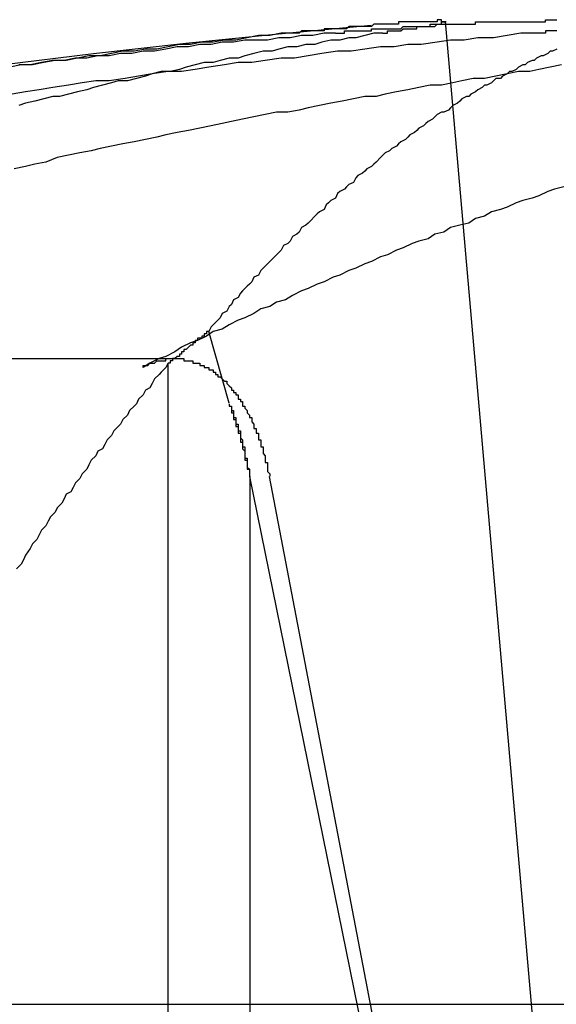
# Model space of a CAD drawing. Extents: x 2.1 to 49.9, y 1.9 to 31.7.
# Drawn here: x 13.3 to 13.3, y 10.2 to 10.3 of the extents above; entities that cross this region are included whole.
import ezdxf

# ---------------------------------------------------------------- set-up
doc = ezdxf.new("R2010")
doc.units = 0
doc.header["$LTSCALE"] = 3
doc.linetypes.add('DASHED', pattern=[0.2067, 0.1654, -0.0413])
doc.layers.add('HIDDEN__ANSI_', color=7, linetype='DASHED')
doc.layers.add('VISIBLE__ANSI_', color=7, linetype='CONTINUOUS')

msp = doc.modelspace()

# ---------------------------------------------------------------- linework, layer by layer
at = {"layer": 'HIDDEN__ANSI_'}
for p, q in [((13.32425828262917, 10.25672238419036), (13.33403788580042, 10.1449410084427)), ((13.31230480661084, 10.24178715904226), (13.27599533723012, 10.24178715904225)), ((13.32899216433061, 10.17118750617771), (13.31648253899997, 10.23658141848549)), ((13.29459336258942, 10.21322080351498), (13.34225989038852, 10.21322080351498))]:
    msp.add_line(p, q, dxfattribs=at)
for points in [[(13.3215, 10.2562, 0), (13.3215, 10.2562, 0), (13.3215, 10.2562, 0), (13.3216, 10.2562, 0), (13.3216, 10.2562, 0), (13.3216, 10.2562, 0), (13.3217, 10.2562, 0), (13.3217, 10.2562, 0), (13.3217, 10.2563, 0), (13.3218, 10.2563, 0), (13.3218, 10.2563, 0), (13.3218, 10.2563, 0), (13.3219, 10.2563, 0), (13.3219, 10.2563, 0), (13.3219, 10.2563, 0), (13.322, 10.2563, 0), (13.322, 10.2563, 0), (13.322, 10.2563, 0), (13.3221, 10.2563, 0), (13.3221, 10.2563, 0), (13.3221, 10.2563, 0), (13.3222, 10.2563, 0), (13.3222, 10.2563, 0), (13.3222, 10.2563, 0), (13.3223, 10.2563, 0), (13.3223, 10.2563, 0), (13.3223, 10.2563, 0), (13.3223, 10.2563, 0), (13.3224, 10.2564, 0), (13.3224, 10.2564, 0), (13.3224, 10.2564, 0), (13.3225, 10.2564, 0), (13.3225, 10.2564, 0), (13.3225, 10.2564, 0), (13.3226, 10.2564, 0), (13.3226, 10.2564, 0), (13.3226, 10.2564, 0), (13.3226, 10.2564, 0), (13.3227, 10.2564, 0), (13.3227, 10.2564, 0), (13.3227, 10.2564, 0), (13.3228, 10.2564, 0), (13.3228, 10.2564, 0), (13.3228, 10.2564, 0), (13.3228, 10.2564, 0), (13.3229, 10.2564, 0), (13.3229, 10.2564, 0), (13.3229, 10.2564, 0), (13.3229, 10.2564, 0), (13.323, 10.2564, 0), (13.323, 10.2564, 0), (13.323, 10.2565, 0), (13.323, 10.2565, 0), (13.3231, 10.2565, 0), (13.3231, 10.2565, 0), (13.3231, 10.2565, 0), (13.3231, 10.2565, 0), (13.3232, 10.2565, 0), (13.3232, 10.2565, 0), (13.3232, 10.2565, 0), (13.3232, 10.2565, 0), (13.3233, 10.2565, 0), (13.3233, 10.2565, 0), (13.3233, 10.2565, 0), (13.3233, 10.2565, 0), (13.3234, 10.2565, 0), (13.3234, 10.2565, 0), (13.3234, 10.2565, 0), (13.3234, 10.2565, 0), (13.3234, 10.2565, 0), (13.3235, 10.2565, 0), (13.3235, 10.2565, 0), (13.3235, 10.2565, 0), (13.3235, 10.2565, 0), (13.3235, 10.2565, 0), (13.3236, 10.2565, 0), (13.3236, 10.2565, 0), (13.3236, 10.2566, 0), (13.3236, 10.2566, 0), (13.3236, 10.2566, 0), (13.3237, 10.2566, 0), (13.3237, 10.2566, 0), (13.3237, 10.2566, 0), (13.3237, 10.2566, 0), (13.3237, 10.2566, 0), (13.3237, 10.2566, 0), (13.3238, 10.2566, 0), (13.3238, 10.2566, 0), (13.3238, 10.2566, 0), (13.3238, 10.2566, 0), (13.3238, 10.2566, 0), (13.3238, 10.2566, 0), (13.3239, 10.2566, 0), (13.3239, 10.2566, 0), (13.3239, 10.2566, 0), (13.3239, 10.2566, 0), (13.3239, 10.2566, 0), (13.3239, 10.2566, 0), (13.3239, 10.2566, 0), (13.3239, 10.2566, 0), (13.324, 10.2566, 0), (13.324, 10.2566, 0), (13.324, 10.2566, 0), (13.324, 10.2566, 0), (13.324, 10.2566, 0), (13.324, 10.2566, 0), (13.324, 10.2566, 0), (13.324, 10.2566, 0), (13.3241, 10.2566, 0), (13.3241, 10.2566, 0), (13.3241, 10.2567, 0), (13.3241, 10.2567, 0), (13.3241, 10.2567, 0), (13.3241, 10.2567, 0), (13.3241, 10.2567, 0), (13.3241, 10.2567, 0), (13.3241, 10.2567, 0), (13.3241, 10.2567, 0), (13.3241, 10.2567, 0), (13.3242, 10.2567, 0), (13.3242, 10.2567, 0), (13.3242, 10.2567, 0), (13.3242, 10.2567, 0), (13.3242, 10.2567, 0), (13.3242, 10.2567, 0), (13.3242, 10.2567, 0), (13.3242, 10.2567, 0), (13.3242, 10.2567, 0), (13.3242, 10.2567, 0), (13.3242, 10.2567, 0), (13.3242, 10.2567, 0), (13.3242, 10.2567, 0), (13.3242, 10.2567, 0), (13.3242, 10.2567, 0), (13.3242, 10.2567, 0), (13.3242, 10.2567, 0), (13.3242, 10.2567, 0), (13.3242, 10.2567, 0), (13.3242, 10.2567, 0), (13.3242, 10.2567, 0), (13.3242, 10.2567, 0), (13.3242, 10.2567, 0), (13.3243, 10.2567, 0), (13.3243, 10.2567, 0), (13.3243, 10.2567, 0), (13.3243, 10.2567, 0), (13.3243, 10.2567, 0), (13.3243, 10.2567, 0), (13.3243, 10.2567, 0), (13.3243, 10.2567, 0), (13.3243, 10.2567, 0), (13.3243, 10.2567, 0), (13.3243, 10.2567, 0), (13.3242, 10.2567, 0), (13.3242, 10.2567, 0), (13.3242, 10.2567, 0), (13.3242, 10.2567, 0), (13.3242, 10.2567, 0), (13.3242, 10.2567, 0), (13.3242, 10.2567, 0), (13.3242, 10.2567, 0), (13.3242, 10.2567, 0), (13.3242, 10.2567, 0), (13.3242, 10.2567, 0), (13.3242, 10.2567, 0), (13.3242, 10.2567, 0), (13.3242, 10.2567, 0), (13.3242, 10.2567, 0), (13.3242, 10.2567, 0), (13.3242, 10.2567, 0), (13.3242, 10.2567, 0), (13.3242, 10.2567, 0), (13.3242, 10.2567, 0), (13.3242, 10.2567, 0), (13.3242, 10.2567, 0), (13.3242, 10.2567, 0), (13.3241, 10.2567, 0), (13.3241, 10.2567, 0), (13.3241, 10.2567, 0), (13.3241, 10.2567, 0), (13.3241, 10.2567, 0), (13.3241, 10.2567, 0), (13.3241, 10.2568, 0), (13.3241, 10.2568, 0), (13.3241, 10.2568, 0), (13.3241, 10.2568, 0), (13.3241, 10.2568, 0), (13.3241, 10.2568, 0), (13.324, 10.2568, 0), (13.324, 10.2568, 0), (13.324, 10.2568, 0), (13.324, 10.2568, 0), (13.324, 10.2568, 0), (13.324, 10.2568, 0), (13.324, 10.2568, 0), (13.324, 10.2568, 0), (13.3239, 10.2568, 0), (13.3239, 10.2568, 0), (13.3239, 10.2568, 0), (13.3239, 10.2568, 0), (13.3239, 10.2568, 0), (13.3239, 10.2568, 0), (13.3239, 10.2567, 0), (13.3239, 10.2567, 0), (13.3238, 10.2567, 0), (13.3238, 10.2567, 0), (13.3238, 10.2567, 0), (13.3238, 10.2567, 0), (13.3238, 10.2567, 0), (13.3238, 10.2567, 0), (13.3237, 10.2567, 0), (13.3237, 10.2567, 0), (13.3237, 10.2567, 0), (13.3237, 10.2567, 0), (13.3237, 10.2567, 0), (13.3237, 10.2567, 0), (13.3236, 10.2567, 0), (13.3236, 10.2567, 0), (13.3236, 10.2567, 0), (13.3236, 10.2567, 0), (13.3236, 10.2567, 0), (13.3236, 10.2567, 0), (13.3235, 10.2567, 0), (13.3235, 10.2567, 0), (13.3235, 10.2567, 0), (13.3235, 10.2567, 0), (13.3235, 10.2567, 0), (13.3234, 10.2567, 0), (13.3234, 10.2567, 0), (13.3234, 10.2567, 0), (13.3234, 10.2567, 0), (13.3233, 10.2567, 0), (13.3233, 10.2567, 0), (13.3233, 10.2567, 0), (13.3233, 10.2567, 0), (13.3233, 10.2567, 0), (13.3232, 10.2567, 0), (13.3232, 10.2567, 0), (13.3232, 10.2567, 0), (13.3232, 10.2567, 0), (13.3231, 10.2567, 0), (13.3231, 10.2567, 0), (13.3231, 10.2567, 0), (13.3231, 10.2567, 0), (13.323, 10.2567, 0), (13.323, 10.2567, 0), (13.323, 10.2567, 0), (13.323, 10.2567, 0), (13.3229, 10.2567, 0), (13.3229, 10.2567, 0), (13.3229, 10.2567, 0), (13.3229, 10.2567, 0), (13.3228, 10.2567, 0), (13.3228, 10.2567, 0), (13.3228, 10.2567, 0), (13.3228, 10.2567, 0), (13.3227, 10.2567, 0), (13.3227, 10.2567, 0), (13.3227, 10.2567, 0), (13.3226, 10.2567, 0), (13.3226, 10.2567, 0), (13.3226, 10.2567, 0), (13.3226, 10.2567, 0), (13.3225, 10.2567, 0), (13.3225, 10.2567, 0), (13.3225, 10.2567, 0), (13.3224, 10.2567, 0), (13.3224, 10.2567, 0), (13.3224, 10.2567, 0), (13.3223, 10.2567, 0), (13.3223, 10.2567, 0), (13.3223, 10.2567, 0), (13.3222, 10.2567, 0), (13.3222, 10.2566, 0), (13.3222, 10.2566, 0), (13.3221, 10.2566, 0), (13.3221, 10.2566, 0), (13.3221, 10.2566, 0), (13.322, 10.2566, 0), (13.322, 10.2566, 0), (13.322, 10.2566, 0), (13.3219, 10.2566, 0), (13.3219, 10.2566, 0), (13.3219, 10.2566, 0), (13.3218, 10.2566, 0), (13.3218, 10.2566, 0), (13.3218, 10.2566, 0), (13.3217, 10.2566, 0), (13.3217, 10.2566, 0), (13.3217, 10.2566, 0), (13.3216, 10.2566, 0), (13.3216, 10.2566, 0), (13.3215, 10.2566, 0), (13.3215, 10.2566, 0), (13.3215, 10.2566, 0), (13.3214, 10.2566, 0), (13.3214, 10.2566, 0), (13.3214, 10.2566, 0), (13.3213, 10.2566, 0), (13.3213, 10.2566, 0), (13.3212, 10.2566, 0), (13.3212, 10.2566, 0), (13.3212, 10.2566, 0), (13.3211, 10.2566, 0), (13.3211, 10.2566, 0), (13.3211, 10.2566, 0), (13.321, 10.2565, 0), (13.321, 10.2565, 0), (13.3209, 10.2565, 0), (13.3209, 10.2565, 0), (13.3209, 10.2565, 0), (13.3208, 10.2565, 0), (13.3208, 10.2565, 0), (13.3207, 10.2565, 0), (13.3207, 10.2565, 0), (13.3206, 10.2565, 0), (13.3206, 10.2565, 0), (13.3206, 10.2565, 0), (13.3205, 10.2565, 0), (13.3205, 10.2565, 0), (13.3204, 10.2565, 0), (13.3204, 10.2565, 0), (13.3204, 10.2565, 0), (13.3203, 10.2565, 0), (13.3203, 10.2565, 0), (13.3202, 10.2565, 0), (13.3202, 10.2565, 0), (13.3201, 10.2565, 0), (13.3201, 10.2565, 0), (13.32, 10.2565, 0), (13.32, 10.2565, 0), (13.32, 10.2565, 0), (13.3199, 10.2564, 0), (13.3199, 10.2564, 0), (13.3198, 10.2564, 0), (13.3198, 10.2564, 0), (13.3197, 10.2564, 0), (13.3197, 10.2564, 0), (13.3196, 10.2564, 0), (13.3196, 10.2564, 0), (13.3196, 10.2564, 0), (13.3195, 10.2564, 0), (13.3195, 10.2564, 0), (13.3194, 10.2564, 0), (13.3194, 10.2564, 0), (13.3193, 10.2564, 0), (13.3193, 10.2564, 0), (13.3192, 10.2564, 0), (13.3192, 10.2564, 0), (13.3191, 10.2564, 0), (13.3191, 10.2564, 0), (13.319, 10.2564, 0), (13.319, 10.2564, 0), (13.319, 10.2564, 0), (13.3189, 10.2564, 0), (13.3189, 10.2563, 0), (13.3188, 10.2563, 0), (13.3188, 10.2563, 0), (13.3187, 10.2563, 0), (13.3187, 10.2563, 0), (13.3186, 10.2563, 0), (13.3186, 10.2563, 0), (13.3185, 10.2563, 0), (13.3185, 10.2563, 0), (13.3184, 10.2563, 0), (13.3184, 10.2563, 0), (13.3183, 10.2563, 0), (13.3183, 10.2563, 0), (13.3182, 10.2563, 0), (13.3182, 10.2563, 0), (13.3181, 10.2563, 0), (13.3181, 10.2563, 0), (13.318, 10.2563, 0), (13.318, 10.2563, 0), (13.3179, 10.2563, 0), (13.3179, 10.2563, 0), (13.3178, 10.2562, 0), (13.3178, 10.2562, 0), (13.3177, 10.2562, 0), (13.3177, 10.2562, 0), (13.3176, 10.2562, 0), (13.3176, 10.2562, 0), (13.3175, 10.2562, 0), (13.3175, 10.2562, 0)], [(13.3175, 10.2562, 0), (13.317, 10.2562, 0), (13.3165, 10.2561, 0), (13.316, 10.2561, 0), (13.3155, 10.256, 0), (13.315, 10.2559, 0), (13.3145, 10.2559, 0), (13.314, 10.2558, 0), (13.3135, 10.2558, 0), (13.313, 10.2557, 0), (13.3125, 10.2557, 0), (13.312, 10.2556, 0), (13.3115, 10.2555, 0), (13.311, 10.2555, 0), (13.3105, 10.2554, 0), (13.31, 10.2554, 0), (13.3095, 10.2553, 0), (13.309, 10.2552, 0), (13.3085, 10.2552, 0), (13.308, 10.2551, 0), (13.3075, 10.255, 0), (13.307, 10.255, 0), (13.3065, 10.2549, 0), (13.306, 10.2548, 0), (13.3055, 10.2548, 0), (13.305, 10.2547, 0)], [(13.3283, 10.2562, 0), (13.3276, 10.2562, 0), (13.327, 10.2561, 0), (13.3264, 10.256, 0), (13.3257, 10.256, 0), (13.3251, 10.2559, 0), (13.3245, 10.2559, 0), (13.3239, 10.2558, 0), (13.3232, 10.2557, 0), (13.3226, 10.2557, 0), (13.322, 10.2556, 0), (13.3214, 10.2556, 0), (13.3207, 10.2555, 0), (13.3201, 10.2554, 0), (13.3195, 10.2554, 0), (13.3188, 10.2553, 0), (13.3182, 10.2552, 0), (13.3176, 10.2551, 0), (13.317, 10.2551, 0), (13.3163, 10.255, 0), (13.3157, 10.2549, 0), (13.3151, 10.2549, 0), (13.3145, 10.2548, 0), (13.3138, 10.2547, 0), (13.3132, 10.2546, 0), (13.3126, 10.2545, 0), (13.312, 10.2545, 0), (13.3113, 10.2544, 0), (13.3107, 10.2543, 0), (13.3101, 10.2542, 0), (13.3094, 10.2541, 0), (13.3088, 10.2541, 0), (13.3082, 10.254, 0), (13.3076, 10.2539, 0), (13.3069, 10.2538, 0), (13.3063, 10.2537, 0), (13.3057, 10.2536, 0), (13.3051, 10.2535, 0)], [(13.3215, 10.2562, 0), (13.3211, 10.2562, 0), (13.3207, 10.2561, 0), (13.3203, 10.256, 0), (13.32, 10.256, 0), (13.3196, 10.2559, 0), (13.3192, 10.2559, 0), (13.3188, 10.2558, 0), (13.3185, 10.2557, 0), (13.3181, 10.2557, 0), (13.3177, 10.2556, 0), (13.3173, 10.2556, 0), (13.3169, 10.2555, 0), (13.3166, 10.2554, 0), (13.3162, 10.2554, 0), (13.3158, 10.2553, 0), (13.3154, 10.2552, 0), (13.3151, 10.2551, 0), (13.3147, 10.2551, 0), (13.3143, 10.255, 0), (13.314, 10.2549, 0), (13.3136, 10.2549, 0), (13.3132, 10.2548, 0), (13.3128, 10.2547, 0), (13.3125, 10.2546, 0), (13.3121, 10.2545, 0), (13.3117, 10.2545, 0), (13.3113, 10.2544, 0), (13.311, 10.2543, 0), (13.3106, 10.2542, 0), (13.3102, 10.2541, 0), (13.3098, 10.2541, 0), (13.3095, 10.254, 0), (13.3091, 10.2539, 0), (13.3087, 10.2538, 0), (13.3084, 10.2537, 0), (13.308, 10.2536, 0), (13.3076, 10.2535, 0), (13.3072, 10.2534, 0), (13.3069, 10.2534, 0), (13.3065, 10.2533, 0), (13.3061, 10.2532, 0), (13.3057, 10.2531, 0), (13.3054, 10.253, 0)], [(13.3292, 10.2563, 0), (13.3291, 10.2563, 0), (13.3291, 10.2563, 0), (13.3291, 10.2563, 0), (13.3291, 10.2563, 0), (13.3291, 10.2563, 0), (13.3291, 10.2563, 0), (13.3291, 10.2563, 0), (13.329, 10.2563, 0), (13.329, 10.2563, 0), (13.329, 10.2563, 0), (13.329, 10.2563, 0), (13.329, 10.2563, 0), (13.329, 10.2563, 0), (13.3289, 10.2563, 0), (13.3289, 10.2563, 0), (13.3289, 10.2563, 0), (13.3289, 10.2563, 0), (13.3289, 10.2563, 0), (13.3289, 10.2563, 0), (13.3288, 10.2563, 0), (13.3288, 10.2563, 0), (13.3288, 10.2563, 0), (13.3288, 10.2563, 0), (13.3288, 10.2563, 0), (13.3288, 10.2563, 0), (13.3287, 10.2563, 0), (13.3287, 10.2563, 0), (13.3287, 10.2563, 0), (13.3287, 10.2563, 0), (13.3287, 10.2562, 0), (13.3287, 10.2562, 0), (13.3286, 10.2562, 0), (13.3286, 10.2562, 0), (13.3286, 10.2562, 0), (13.3286, 10.2562, 0), (13.3286, 10.2562, 0), (13.3286, 10.2562, 0), (13.3285, 10.2562, 0), (13.3285, 10.2562, 0), (13.3285, 10.2562, 0), (13.3285, 10.2562, 0), (13.3285, 10.2562, 0), (13.3285, 10.2562, 0), (13.3285, 10.2562, 0), (13.3284, 10.2562, 0), (13.3284, 10.2562, 0), (13.3284, 10.2562, 0), (13.3284, 10.2562, 0), (13.3284, 10.2562, 0), (13.3284, 10.2562, 0), (13.3283, 10.2562, 0), (13.3283, 10.2562, 0), (13.3283, 10.2562, 0), (13.3283, 10.2562, 0), (13.3283, 10.2562, 0), (13.3283, 10.2562, 0)], [(13.3294, 10.2548, 0), (13.3289, 10.2547, 0), (13.3284, 10.2546, 0), (13.328, 10.2545, 0), (13.3275, 10.2545, 0), (13.327, 10.2544, 0), (13.3265, 10.2543, 0), (13.326, 10.2542, 0), (13.3255, 10.2542, 0), (13.325, 10.2541, 0), (13.3246, 10.254, 0), (13.3241, 10.2539, 0), (13.3236, 10.2539, 0), (13.3231, 10.2538, 0), (13.3226, 10.2537, 0), (13.3221, 10.2536, 0), (13.3216, 10.2535, 0), (13.3212, 10.2534, 0), (13.3207, 10.2534, 0), (13.3202, 10.2533, 0), (13.3197, 10.2532, 0), (13.3192, 10.2531, 0), (13.3187, 10.253, 0), (13.3182, 10.2529, 0), (13.3178, 10.2528, 0), (13.3173, 10.2527, 0), (13.3168, 10.2527, 0), (13.3163, 10.2526, 0), (13.3158, 10.2525, 0), (13.3153, 10.2524, 0), (13.3148, 10.2523, 0), (13.3144, 10.2522, 0), (13.3139, 10.2521, 0), (13.3134, 10.252, 0), (13.3129, 10.2519, 0), (13.3124, 10.2518, 0), (13.3119, 10.2517, 0), (13.3115, 10.2516, 0), (13.311, 10.2515, 0), (13.3105, 10.2514, 0), (13.31, 10.2513, 0), (13.3095, 10.2512, 0), (13.309, 10.2511, 0), (13.3086, 10.251, 0), (13.3081, 10.2509, 0), (13.3076, 10.2508, 0), (13.3071, 10.2507, 0), (13.3066, 10.2505, 0), (13.3061, 10.2504, 0), (13.3057, 10.2503, 0), (13.3052, 10.2502, 0)], [(13.3295, 10.2494, 0), (13.3291, 10.2493, 0), (13.3288, 10.2492, 0), (13.3284, 10.249, 0), (13.3281, 10.2489, 0), (13.3277, 10.2488, 0), (13.3274, 10.2487, 0), (13.327, 10.2485, 0), (13.3267, 10.2484, 0), (13.3263, 10.2483, 0), (13.326, 10.2481, 0), (13.3256, 10.248, 0), (13.3253, 10.2478, 0), (13.3249, 10.2477, 0), (13.3245, 10.2476, 0), (13.3242, 10.2474, 0), (13.3238, 10.2473, 0), (13.3235, 10.2471, 0), (13.3231, 10.247, 0), (13.3228, 10.2469, 0), (13.3224, 10.2467, 0), (13.3221, 10.2466, 0), (13.3217, 10.2464, 0), (13.3214, 10.2463, 0), (13.321, 10.2461, 0), (13.3207, 10.246, 0), (13.3203, 10.2458, 0), (13.32, 10.2457, 0), (13.3196, 10.2455, 0), (13.3193, 10.2454, 0), (13.3189, 10.2452, 0), (13.3186, 10.2451, 0), (13.3182, 10.2449, 0), (13.3179, 10.2448, 0), (13.3175, 10.2446, 0), (13.3172, 10.2444, 0), (13.3168, 10.2443, 0), (13.3165, 10.2441, 0), (13.3161, 10.244, 0), (13.3158, 10.2438, 0), (13.3154, 10.2436, 0), (13.3151, 10.2435, 0), (13.3147, 10.2433, 0), (13.3144, 10.2431, 0), (13.314, 10.243, 0), (13.3137, 10.2428, 0), (13.3133, 10.2426, 0), (13.313, 10.2425, 0), (13.3126, 10.2423, 0), (13.3123, 10.2421, 0), (13.3119, 10.2419, 0), (13.3116, 10.2418, 0), (13.3112, 10.2416, 0), (13.3109, 10.2414, 0)], [(13.3109, 10.2414, 0), (13.3109, 10.2414, 0), (13.3109, 10.2414, 0), (13.3109, 10.2415, 0), (13.311, 10.2415, 0), (13.311, 10.2415, 0), (13.311, 10.2415, 0), (13.311, 10.2415, 0), (13.311, 10.2415, 0), (13.3111, 10.2415, 0), (13.3111, 10.2415, 0), (13.3111, 10.2415, 0), (13.3111, 10.2415, 0), (13.3112, 10.2416, 0), (13.3112, 10.2416, 0), (13.3112, 10.2416, 0), (13.3112, 10.2416, 0), (13.3112, 10.2416, 0), (13.3113, 10.2416, 0), (13.3113, 10.2416, 0), (13.3113, 10.2416, 0), (13.3113, 10.2416, 0), (13.3114, 10.2416, 0), (13.3114, 10.2416, 0), (13.3114, 10.2416, 0), (13.3114, 10.2416, 0), (13.3115, 10.2417, 0), (13.3115, 10.2417, 0), (13.3115, 10.2417, 0), (13.3115, 10.2417, 0), (13.3115, 10.2417, 0), (13.3116, 10.2417, 0), (13.3116, 10.2417, 0), (13.3116, 10.2417, 0), (13.3116, 10.2417, 0), (13.3117, 10.2417, 0), (13.3117, 10.2417, 0), (13.3117, 10.2417, 0), (13.3117, 10.2417, 0), (13.3118, 10.2417, 0), (13.3118, 10.2417, 0), (13.3118, 10.2417, 0), (13.3118, 10.2417, 0), (13.3118, 10.2417, 0), (13.3119, 10.2417, 0), (13.3119, 10.2418, 0), (13.3119, 10.2418, 0), (13.3119, 10.2418, 0), (13.312, 10.2418, 0), (13.312, 10.2418, 0), (13.312, 10.2418, 0), (13.312, 10.2418, 0), (13.312, 10.2418, 0), (13.3121, 10.2418, 0), (13.3121, 10.2418, 0), (13.3121, 10.2418, 0), (13.3121, 10.2418, 0), (13.3121, 10.2418, 0), (13.3122, 10.2418, 0), (13.3122, 10.2418, 0), (13.3122, 10.2418, 0), (13.3122, 10.2418, 0), (13.3123, 10.2418, 0), (13.3123, 10.2418, 0), (13.3123, 10.2418, 0), (13.3123, 10.2418, 0), (13.3123, 10.2418, 0), (13.3124, 10.2418, 0), (13.3124, 10.2418, 0), (13.3124, 10.2418, 0), (13.3124, 10.2418, 0), (13.3124, 10.2418, 0), (13.3125, 10.2418, 0), (13.3125, 10.2418, 0), (13.3125, 10.2418, 0), (13.3125, 10.2418, 0), (13.3126, 10.2418, 0), (13.3126, 10.2418, 0), (13.3126, 10.2418, 0), (13.3126, 10.2418, 0), (13.3126, 10.2418, 0), (13.3127, 10.2418, 0), (13.3127, 10.2418, 0), (13.3127, 10.2418, 0), (13.3127, 10.2418, 0), (13.3127, 10.2417, 0), (13.3128, 10.2417, 0), (13.3128, 10.2417, 0), (13.3128, 10.2417, 0), (13.3128, 10.2417, 0), (13.3129, 10.2417, 0), (13.3129, 10.2417, 0), (13.3129, 10.2417, 0), (13.3129, 10.2417, 0), (13.3129, 10.2417, 0), (13.313, 10.2417, 0), (13.313, 10.2417, 0), (13.313, 10.2417, 0), (13.313, 10.2417, 0), (13.3131, 10.2417, 0), (13.3131, 10.2417, 0), (13.3131, 10.2417, 0), (13.3131, 10.2417, 0), (13.3131, 10.2416, 0), (13.3132, 10.2416, 0), (13.3132, 10.2416, 0), (13.3132, 10.2416, 0), (13.3132, 10.2416, 0), (13.3133, 10.2416, 0), (13.3133, 10.2416, 0), (13.3133, 10.2416, 0), (13.3133, 10.2416, 0), (13.3133, 10.2416, 0), (13.3134, 10.2416, 0), (13.3134, 10.2416, 0), (13.3134, 10.2416, 0), (13.3134, 10.2415, 0), (13.3134, 10.2415, 0), (13.3135, 10.2415, 0), (13.3135, 10.2415, 0), (13.3135, 10.2415, 0), (13.3135, 10.2415, 0), (13.3136, 10.2415, 0), (13.3136, 10.2415, 0), (13.3136, 10.2415, 0), (13.3136, 10.2415, 0), (13.3136, 10.2414, 0), (13.3137, 10.2414, 0), (13.3137, 10.2414, 0), (13.3137, 10.2414, 0), (13.3137, 10.2414, 0), (13.3137, 10.2414, 0), (13.3138, 10.2414, 0), (13.3138, 10.2414, 0), (13.3138, 10.2414, 0), (13.3138, 10.2413, 0), (13.3138, 10.2413, 0), (13.3139, 10.2413, 0), (13.3139, 10.2413, 0), (13.3139, 10.2413, 0), (13.3139, 10.2413, 0), (13.3139, 10.2413, 0), (13.314, 10.2413, 0), (13.314, 10.2412, 0), (13.314, 10.2412, 0), (13.314, 10.2412, 0), (13.314, 10.2412, 0), (13.3141, 10.2412, 0), (13.3141, 10.2412, 0), (13.3141, 10.2412, 0), (13.3141, 10.2411, 0), (13.3141, 10.2411, 0), (13.3142, 10.2411, 0), (13.3142, 10.2411, 0), (13.3142, 10.2411, 0), (13.3142, 10.2411, 0), (13.3142, 10.2411, 0), (13.3142, 10.241, 0), (13.3143, 10.241, 0), (13.3143, 10.241, 0), (13.3143, 10.241, 0), (13.3143, 10.241, 0), (13.3143, 10.241, 0), (13.3144, 10.2409, 0), (13.3144, 10.2409, 0), (13.3144, 10.2409, 0), (13.3144, 10.2409, 0), (13.3144, 10.2409, 0), (13.3144, 10.2409, 0), (13.3145, 10.2408, 0), (13.3145, 10.2408, 0), (13.3145, 10.2408, 0), (13.3145, 10.2408, 0), (13.3145, 10.2408, 0), (13.3146, 10.2408, 0), (13.3146, 10.2407, 0), (13.3146, 10.2407, 0), (13.3146, 10.2407, 0), (13.3146, 10.2407, 0), (13.3146, 10.2407, 0), (13.3147, 10.2406, 0), (13.3147, 10.2406, 0), (13.3147, 10.2406, 0), (13.3147, 10.2406, 0), (13.3147, 10.2406, 0), (13.3148, 10.2405, 0), (13.3148, 10.2405, 0), (13.3148, 10.2405, 0), (13.3148, 10.2405, 0), (13.3148, 10.2405, 0), (13.3148, 10.2404, 0), (13.3149, 10.2404, 0), (13.3149, 10.2404, 0), (13.3149, 10.2404, 0), (13.3149, 10.2403, 0), (13.3149, 10.2403, 0), (13.315, 10.2403, 0), (13.315, 10.2403, 0), (13.315, 10.2402, 0), (13.315, 10.2402, 0), (13.315, 10.2402, 0), (13.315, 10.2402, 0), (13.3151, 10.2402, 0), (13.3151, 10.2401, 0), (13.3151, 10.2401, 0), (13.3151, 10.2401, 0), (13.3151, 10.2401, 0), (13.3151, 10.24, 0), (13.3152, 10.24, 0), (13.3152, 10.24, 0), (13.3152, 10.24, 0), (13.3152, 10.2399, 0), (13.3152, 10.2399, 0), (13.3152, 10.2399, 0), (13.3153, 10.2399, 0), (13.3153, 10.2398, 0), (13.3153, 10.2398, 0), (13.3153, 10.2398, 0), (13.3153, 10.2398, 0), (13.3153, 10.2397, 0), (13.3154, 10.2397, 0), (13.3154, 10.2397, 0), (13.3154, 10.2397, 0), (13.3154, 10.2396, 0), (13.3154, 10.2396, 0), (13.3154, 10.2396, 0), (13.3154, 10.2396, 0), (13.3155, 10.2395, 0), (13.3155, 10.2395, 0), (13.3155, 10.2395, 0), (13.3155, 10.2395, 0), (13.3155, 10.2394, 0), (13.3155, 10.2394, 0), (13.3155, 10.2394, 0), (13.3156, 10.2393, 0), (13.3156, 10.2393, 0), (13.3156, 10.2393, 0), (13.3156, 10.2393, 0), (13.3156, 10.2392, 0), (13.3156, 10.2392, 0), (13.3156, 10.2392, 0), (13.3157, 10.2392, 0), (13.3157, 10.2391, 0), (13.3157, 10.2391, 0), (13.3157, 10.2391, 0), (13.3157, 10.239, 0), (13.3157, 10.239, 0), (13.3157, 10.239, 0), (13.3157, 10.239, 0), (13.3158, 10.2389, 0), (13.3158, 10.2389, 0), (13.3158, 10.2389, 0), (13.3158, 10.2389, 0), (13.3158, 10.2388, 0), (13.3158, 10.2388, 0), (13.3158, 10.2388, 0), (13.3158, 10.2387, 0), (13.3159, 10.2387, 0), (13.3159, 10.2387, 0), (13.3159, 10.2386, 0), (13.3159, 10.2386, 0), (13.3159, 10.2386, 0), (13.3159, 10.2386, 0), (13.3159, 10.2385, 0), (13.3159, 10.2385, 0), (13.316, 10.2385, 0), (13.316, 10.2384, 0), (13.316, 10.2384, 0), (13.316, 10.2384, 0), (13.316, 10.2383, 0), (13.316, 10.2383, 0), (13.316, 10.2383, 0), (13.316, 10.2382, 0), (13.316, 10.2382, 0), (13.3161, 10.2382, 0), (13.3161, 10.2381, 0), (13.3161, 10.2381, 0), (13.3161, 10.2381, 0), (13.3161, 10.238, 0), (13.3161, 10.238, 0), (13.3161, 10.238, 0), (13.3161, 10.2379, 0), (13.3161, 10.2379, 0), (13.3162, 10.2379, 0), (13.3162, 10.2378, 0), (13.3162, 10.2378, 0), (13.3162, 10.2378, 0), (13.3162, 10.2377, 0), (13.3162, 10.2377, 0), (13.3162, 10.2377, 0), (13.3162, 10.2376, 0), (13.3162, 10.2376, 0), (13.3162, 10.2376, 0), (13.3163, 10.2375, 0), (13.3163, 10.2375, 0), (13.3163, 10.2374, 0), (13.3163, 10.2374, 0), (13.3163, 10.2374, 0), (13.3163, 10.2373, 0), (13.3163, 10.2373, 0), (13.3163, 10.2373, 0), (13.3163, 10.2372, 0), (13.3163, 10.2372, 0), (13.3164, 10.2372, 0), (13.3164, 10.2371, 0), (13.3164, 10.2371, 0), (13.3164, 10.2371, 0), (13.3164, 10.237, 0), (13.3164, 10.237, 0), (13.3164, 10.2369, 0), (13.3164, 10.2369, 0), (13.3164, 10.2369, 0), (13.3164, 10.2368, 0), (13.3164, 10.2368, 0), (13.3164, 10.2368, 0), (13.3165, 10.2367, 0), (13.3165, 10.2367, 0), (13.3165, 10.2367, 0), (13.3165, 10.2366, 0), (13.3165, 10.2366, 0)], [(13.3147, 10.2398, 0), (13.3147, 10.2398, 0), (13.3147, 10.2398, 0), (13.3147, 10.2398, 0), (13.3147, 10.2398, 0), (13.3147, 10.2398, 0), (13.3147, 10.2398, 0), (13.3147, 10.2397, 0), (13.3147, 10.2397, 0), (13.3147, 10.2397, 0), (13.3147, 10.2397, 0), (13.3148, 10.2397, 0), (13.3148, 10.2397, 0), (13.3148, 10.2397, 0), (13.3148, 10.2396, 0), (13.3148, 10.2396, 0), (13.3148, 10.2396, 0), (13.3148, 10.2396, 0), (13.3148, 10.2396, 0), (13.3148, 10.2396, 0), (13.3148, 10.2396, 0), (13.3148, 10.2395, 0), (13.3148, 10.2395, 0), (13.3148, 10.2395, 0), (13.3148, 10.2395, 0), (13.3148, 10.2395, 0), (13.3148, 10.2395, 0), (13.3148, 10.2395, 0), (13.3148, 10.2394, 0), (13.3149, 10.2394, 0), (13.3149, 10.2394, 0), (13.3149, 10.2394, 0), (13.3149, 10.2394, 0), (13.3149, 10.2394, 0), (13.3149, 10.2394, 0), (13.3149, 10.2393, 0), (13.3149, 10.2393, 0), (13.3149, 10.2393, 0), (13.3149, 10.2393, 0), (13.3149, 10.2393, 0), (13.3149, 10.2393, 0), (13.3149, 10.2392, 0), (13.3149, 10.2392, 0), (13.3149, 10.2392, 0), (13.3149, 10.2392, 0), (13.3149, 10.2392, 0), (13.3149, 10.2392, 0), (13.3149, 10.2392, 0), (13.3149, 10.2391, 0), (13.315, 10.2391, 0), (13.315, 10.2391, 0), (13.315, 10.2391, 0), (13.315, 10.2391, 0), (13.315, 10.2391, 0), (13.315, 10.2391, 0), (13.315, 10.239, 0), (13.315, 10.239, 0), (13.315, 10.239, 0), (13.315, 10.239, 0), (13.315, 10.239, 0), (13.315, 10.239, 0), (13.315, 10.239, 0), (13.315, 10.2389, 0), (13.315, 10.2389, 0), (13.315, 10.2389, 0), (13.315, 10.2389, 0), (13.315, 10.2389, 0), (13.315, 10.2389, 0), (13.315, 10.2388, 0), (13.315, 10.2388, 0), (13.3151, 10.2388, 0), (13.3151, 10.2388, 0), (13.3151, 10.2388, 0), (13.3151, 10.2388, 0), (13.3151, 10.2387, 0), (13.3151, 10.2387, 0), (13.3151, 10.2387, 0), (13.3151, 10.2387, 0), (13.3151, 10.2387, 0), (13.3151, 10.2387, 0), (13.3151, 10.2387, 0), (13.3151, 10.2386, 0), (13.3151, 10.2386, 0), (13.3151, 10.2386, 0), (13.3151, 10.2386, 0), (13.3151, 10.2386, 0), (13.3151, 10.2386, 0), (13.3151, 10.2385, 0), (13.3151, 10.2385, 0), (13.3151, 10.2385, 0), (13.3152, 10.2385, 0), (13.3152, 10.2385, 0), (13.3152, 10.2384, 0), (13.3152, 10.2384, 0), (13.3152, 10.2384, 0), (13.3152, 10.2384, 0), (13.3152, 10.2384, 0), (13.3152, 10.2384, 0), (13.3152, 10.2383, 0), (13.3152, 10.2383, 0), (13.3152, 10.2383, 0), (13.3152, 10.2383, 0), (13.3152, 10.2383, 0), (13.3152, 10.2383, 0), (13.3152, 10.2382, 0), (13.3152, 10.2382, 0), (13.3152, 10.2382, 0), (13.3152, 10.2382, 0), (13.3152, 10.2382, 0), (13.3152, 10.2382, 0), (13.3152, 10.2381, 0), (13.3153, 10.2381, 0), (13.3153, 10.2381, 0), (13.3153, 10.2381, 0), (13.3153, 10.2381, 0), (13.3153, 10.238, 0), (13.3153, 10.238, 0), (13.3153, 10.238, 0), (13.3153, 10.238, 0), (13.3153, 10.238, 0), (13.3153, 10.238, 0), (13.3153, 10.2379, 0), (13.3153, 10.2379, 0), (13.3153, 10.2379, 0), (13.3153, 10.2379, 0), (13.3153, 10.2379, 0), (13.3153, 10.2378, 0), (13.3153, 10.2378, 0), (13.3153, 10.2378, 0), (13.3153, 10.2378, 0), (13.3153, 10.2378, 0), (13.3154, 10.2377, 0), (13.3154, 10.2377, 0), (13.3154, 10.2377, 0), (13.3154, 10.2377, 0), (13.3154, 10.2377, 0), (13.3154, 10.2377, 0), (13.3154, 10.2376, 0), (13.3154, 10.2376, 0), (13.3154, 10.2376, 0), (13.3154, 10.2376, 0), (13.3154, 10.2376, 0), (13.3154, 10.2375, 0), (13.3154, 10.2375, 0), (13.3154, 10.2375, 0), (13.3154, 10.2375, 0), (13.3154, 10.2375, 0), (13.3154, 10.2374, 0), (13.3154, 10.2374, 0), (13.3154, 10.2374, 0), (13.3154, 10.2374, 0), (13.3154, 10.2374, 0), (13.3154, 10.2373, 0), (13.3155, 10.2373, 0), (13.3155, 10.2373, 0), (13.3155, 10.2373, 0), (13.3155, 10.2373, 0), (13.3155, 10.2372, 0), (13.3155, 10.2372, 0), (13.3155, 10.2372, 0), (13.3155, 10.2372, 0), (13.3155, 10.2372, 0), (13.3155, 10.2372, 0), (13.3155, 10.2371, 0), (13.3155, 10.2371, 0), (13.3155, 10.2371, 0), (13.3155, 10.2371, 0), (13.3155, 10.2371, 0), (13.3155, 10.237, 0), (13.3155, 10.237, 0), (13.3155, 10.237, 0), (13.3155, 10.237, 0), (13.3155, 10.237, 0), (13.3155, 10.2369, 0), (13.3155, 10.2369, 0), (13.3156, 10.2369, 0), (13.3156, 10.2369, 0), (13.3156, 10.2369, 0), (13.3156, 10.2368, 0), (13.3156, 10.2368, 0), (13.3156, 10.2368, 0), (13.3156, 10.2368, 0), (13.3156, 10.2368, 0), (13.3156, 10.2367, 0), (13.3156, 10.2367, 0), (13.3156, 10.2367, 0), (13.3156, 10.2367, 0), (13.3156, 10.2367, 0), (13.3156, 10.2366, 0), (13.3156, 10.2366, 0), (13.3156, 10.2366, 0), (13.3156, 10.2366, 0)]]:
    msp.add_polyline3d(points, dxfattribs=at)
msp.add_arc((13.35911288443275, 9.823231954966696), 0.434988848550944, 95.02952848726243, 103.6943346279445, dxfattribs=at)
at = {"layer": 'VISIBLE__ANSI_'}
for p, q in [((13.31379403518334, 10.24301456537062), (13.31469427243306, 10.23983809765028)), ((13.31199231340312, 10.24155745607824), (13.31199231340312, 10.19572080351489)), ((13.32394023767687, 10.1957208035149), (13.31561724227098, 10.23658141848272)), ((13.31561724227098, 10.23658141848272), (13.31561724227098, 10.19572080351489))]:
    msp.add_line(p, q, dxfattribs=at)
for points in [[(13.3194, 10.2562, 0), (13.3194, 10.2562, 0), (13.3195, 10.2562, 0), (13.3195, 10.2562, 0), (13.3196, 10.2562, 0), (13.3197, 10.2562, 0), (13.3197, 10.2562, 0), (13.3198, 10.2562, 0), (13.3198, 10.2563, 0), (13.3199, 10.2563, 0), (13.32, 10.2563, 0), (13.32, 10.2563, 0), (13.3201, 10.2563, 0), (13.3201, 10.2563, 0), (13.3202, 10.2563, 0), (13.3202, 10.2563, 0), (13.3203, 10.2563, 0), (13.3204, 10.2563, 0), (13.3204, 10.2563, 0), (13.3205, 10.2563, 0), (13.3205, 10.2563, 0), (13.3206, 10.2563, 0), (13.3207, 10.2563, 0), (13.3207, 10.2563, 0), (13.3208, 10.2563, 0), (13.3208, 10.2563, 0), (13.3209, 10.2563, 0), (13.321, 10.2563, 0), (13.321, 10.2564, 0), (13.3211, 10.2564, 0), (13.3211, 10.2564, 0), (13.3212, 10.2564, 0), (13.3213, 10.2564, 0), (13.3213, 10.2564, 0), (13.3214, 10.2564, 0), (13.3214, 10.2564, 0), (13.3215, 10.2564, 0), (13.3216, 10.2564, 0), (13.3216, 10.2564, 0), (13.3217, 10.2564, 0), (13.3217, 10.2564, 0), (13.3218, 10.2564, 0), (13.3219, 10.2564, 0), (13.3219, 10.2564, 0), (13.322, 10.2564, 0), (13.322, 10.2564, 0), (13.3221, 10.2564, 0), (13.3221, 10.2564, 0), (13.3222, 10.2564, 0), (13.3223, 10.2564, 0), (13.3223, 10.2564, 0), (13.3224, 10.2565, 0), (13.3224, 10.2565, 0), (13.3225, 10.2565, 0), (13.3226, 10.2565, 0), (13.3226, 10.2565, 0), (13.3227, 10.2565, 0), (13.3227, 10.2565, 0), (13.3228, 10.2565, 0), (13.3228, 10.2565, 0), (13.3229, 10.2565, 0), (13.323, 10.2565, 0), (13.323, 10.2565, 0), (13.3231, 10.2565, 0), (13.3231, 10.2565, 0), (13.3232, 10.2565, 0), (13.3232, 10.2565, 0), (13.3233, 10.2565, 0), (13.3234, 10.2565, 0), (13.3234, 10.2565, 0), (13.3235, 10.2565, 0), (13.3235, 10.2565, 0), (13.3236, 10.2565, 0), (13.3236, 10.2565, 0), (13.3237, 10.2565, 0), (13.3238, 10.2565, 0), (13.3238, 10.2565, 0), (13.3239, 10.2566, 0), (13.3239, 10.2566, 0), (13.324, 10.2566, 0), (13.324, 10.2566, 0), (13.3241, 10.2566, 0), (13.3241, 10.2566, 0), (13.3242, 10.2566, 0), (13.3243, 10.2566, 0), (13.3243, 10.2566, 0), (13.3244, 10.2566, 0), (13.3244, 10.2566, 0), (13.3245, 10.2566, 0), (13.3245, 10.2566, 0), (13.3246, 10.2566, 0), (13.3246, 10.2566, 0), (13.3247, 10.2566, 0), (13.3247, 10.2566, 0), (13.3248, 10.2566, 0), (13.3248, 10.2566, 0), (13.3249, 10.2566, 0), (13.325, 10.2566, 0), (13.325, 10.2566, 0), (13.3251, 10.2566, 0), (13.3251, 10.2566, 0), (13.3252, 10.2566, 0), (13.3252, 10.2566, 0), (13.3253, 10.2566, 0), (13.3253, 10.2566, 0), (13.3254, 10.2566, 0), (13.3254, 10.2566, 0), (13.3255, 10.2566, 0), (13.3255, 10.2566, 0), (13.3256, 10.2566, 0), (13.3256, 10.2567, 0), (13.3257, 10.2567, 0), (13.3257, 10.2567, 0), (13.3258, 10.2567, 0), (13.3258, 10.2567, 0), (13.3259, 10.2567, 0), (13.3259, 10.2567, 0), (13.326, 10.2567, 0), (13.326, 10.2567, 0), (13.3261, 10.2567, 0), (13.3261, 10.2567, 0), (13.3262, 10.2567, 0), (13.3262, 10.2567, 0), (13.3263, 10.2567, 0), (13.3263, 10.2567, 0), (13.3264, 10.2567, 0), (13.3264, 10.2567, 0), (13.3265, 10.2567, 0), (13.3265, 10.2567, 0), (13.3266, 10.2567, 0), (13.3266, 10.2567, 0), (13.3266, 10.2567, 0), (13.3267, 10.2567, 0), (13.3267, 10.2567, 0), (13.3268, 10.2567, 0), (13.3268, 10.2567, 0), (13.3269, 10.2567, 0), (13.3269, 10.2567, 0), (13.327, 10.2567, 0), (13.327, 10.2567, 0), (13.3271, 10.2567, 0), (13.3271, 10.2567, 0), (13.3271, 10.2567, 0), (13.3272, 10.2567, 0), (13.3272, 10.2567, 0), (13.3273, 10.2567, 0), (13.3273, 10.2567, 0), (13.3274, 10.2567, 0), (13.3274, 10.2567, 0), (13.3275, 10.2567, 0), (13.3275, 10.2567, 0), (13.3275, 10.2567, 0), (13.3276, 10.2567, 0), (13.3276, 10.2567, 0), (13.3277, 10.2567, 0), (13.3277, 10.2567, 0), (13.3277, 10.2567, 0), (13.3278, 10.2567, 0), (13.3278, 10.2567, 0), (13.3279, 10.2567, 0), (13.3279, 10.2567, 0), (13.3279, 10.2567, 0), (13.328, 10.2567, 0), (13.328, 10.2567, 0), (13.3281, 10.2567, 0), (13.3281, 10.2567, 0), (13.3281, 10.2567, 0), (13.3282, 10.2567, 0), (13.3282, 10.2567, 0), (13.3283, 10.2567, 0), (13.3283, 10.2567, 0), (13.3283, 10.2567, 0), (13.3284, 10.2567, 0), (13.3284, 10.2567, 0), (13.3284, 10.2567, 0), (13.3285, 10.2567, 0), (13.3285, 10.2567, 0), (13.3286, 10.2567, 0), (13.3286, 10.2567, 0), (13.3286, 10.2567, 0), (13.3287, 10.2567, 0), (13.3287, 10.2567, 0), (13.3287, 10.2568, 0), (13.3288, 10.2568, 0), (13.3288, 10.2568, 0), (13.3288, 10.2568, 0), (13.3289, 10.2568, 0), (13.3289, 10.2568, 0), (13.3289, 10.2568, 0), (13.329, 10.2568, 0), (13.329, 10.2568, 0), (13.329, 10.2568, 0), (13.3291, 10.2568, 0), (13.3291, 10.2568, 0), (13.3291, 10.2568, 0), (13.3292, 10.2568, 0)], [(13.3194, 10.2562, 0), (13.3189, 10.2562, 0), (13.3184, 10.2561, 0), (13.3179, 10.2561, 0), (13.3174, 10.256, 0), (13.3169, 10.256, 0), (13.3164, 10.2559, 0), (13.3159, 10.2559, 0), (13.3154, 10.2559, 0), (13.3149, 10.2558, 0), (13.3144, 10.2558, 0), (13.3139, 10.2557, 0), (13.3134, 10.2557, 0), (13.3129, 10.2556, 0), (13.3124, 10.2556, 0), (13.3119, 10.2555, 0), (13.3114, 10.2554, 0), (13.3109, 10.2554, 0), (13.3104, 10.2553, 0), (13.3099, 10.2553, 0), (13.3094, 10.2552, 0), (13.3089, 10.2552, 0), (13.3084, 10.2551, 0), (13.3079, 10.2551, 0), (13.3074, 10.255, 0), (13.3069, 10.255, 0), (13.3064, 10.2549, 0), (13.3059, 10.2548, 0), (13.3054, 10.2548, 0)], [(13.3292, 10.2555, 0), (13.329, 10.2554, 0), (13.3289, 10.2554, 0), (13.3288, 10.2553, 0), (13.3286, 10.2552, 0), (13.3285, 10.2552, 0), (13.3283, 10.2551, 0), (13.3282, 10.255, 0), (13.3281, 10.255, 0), (13.3279, 10.2549, 0), (13.3278, 10.2548, 0), (13.3277, 10.2548, 0), (13.3275, 10.2547, 0), (13.3274, 10.2546, 0), (13.3272, 10.2545, 0), (13.3271, 10.2545, 0), (13.327, 10.2544, 0), (13.3268, 10.2543, 0), (13.3267, 10.2542, 0), (13.3265, 10.2542, 0), (13.3264, 10.2541, 0), (13.3263, 10.254, 0), (13.3261, 10.2539, 0), (13.326, 10.2539, 0), (13.3259, 10.2538, 0), (13.3257, 10.2537, 0), (13.3256, 10.2536, 0), (13.3254, 10.2535, 0), (13.3253, 10.2534, 0), (13.3252, 10.2534, 0), (13.325, 10.2533, 0), (13.3249, 10.2532, 0), (13.3248, 10.2531, 0), (13.3246, 10.253, 0), (13.3245, 10.2529, 0), (13.3244, 10.2528, 0), (13.3242, 10.2527, 0), (13.3241, 10.2527, 0), (13.3239, 10.2526, 0), (13.3238, 10.2525, 0), (13.3237, 10.2524, 0), (13.3235, 10.2523, 0), (13.3234, 10.2522, 0), (13.3233, 10.2521, 0), (13.3231, 10.252, 0), (13.323, 10.2519, 0), (13.3229, 10.2518, 0), (13.3227, 10.2517, 0), (13.3226, 10.2516, 0), (13.3225, 10.2515, 0), (13.3223, 10.2514, 0), (13.3222, 10.2513, 0), (13.3221, 10.2512, 0), (13.3219, 10.2511, 0), (13.3218, 10.251, 0), (13.3216, 10.2509, 0), (13.3215, 10.2508, 0), (13.3214, 10.2507, 0), (13.3212, 10.2505, 0), (13.3211, 10.2504, 0), (13.321, 10.2503, 0), (13.3208, 10.2502, 0), (13.3207, 10.2501, 0), (13.3206, 10.25, 0), (13.3204, 10.2499, 0), (13.3203, 10.2498, 0), (13.3202, 10.2496, 0), (13.32, 10.2495, 0), (13.3199, 10.2494, 0), (13.3198, 10.2493, 0), (13.3196, 10.2492, 0), (13.3195, 10.2491, 0), (13.3194, 10.2489, 0), (13.3192, 10.2488, 0), (13.3191, 10.2487, 0), (13.319, 10.2486, 0), (13.3189, 10.2484, 0), (13.3187, 10.2483, 0), (13.3186, 10.2482, 0), (13.3185, 10.2481, 0), (13.3183, 10.2479, 0), (13.3182, 10.2478, 0), (13.3181, 10.2477, 0), (13.3179, 10.2476, 0), (13.3178, 10.2474, 0), (13.3177, 10.2473, 0), (13.3175, 10.2472, 0), (13.3174, 10.247, 0), (13.3173, 10.2469, 0), (13.3171, 10.2468, 0), (13.317, 10.2466, 0), (13.3169, 10.2465, 0), (13.3168, 10.2464, 0), (13.3166, 10.2462, 0), (13.3165, 10.2461, 0), (13.3164, 10.246, 0), (13.3162, 10.2458, 0), (13.3161, 10.2457, 0), (13.316, 10.2455, 0), (13.3158, 10.2454, 0), (13.3157, 10.2452, 0), (13.3156, 10.2451, 0), (13.3155, 10.245, 0), (13.3153, 10.2448, 0), (13.3152, 10.2447, 0), (13.3151, 10.2445, 0), (13.3149, 10.2444, 0), (13.3148, 10.2442, 0), (13.3147, 10.2441, 0), (13.3146, 10.2439, 0), (13.3144, 10.2438, 0), (13.3143, 10.2436, 0), (13.3142, 10.2435, 0), (13.314, 10.2433, 0), (13.3139, 10.2432, 0), (13.3138, 10.243, 0)], [(13.3138, 10.243, 0), (13.3138, 10.243, 0), (13.3138, 10.243, 0), (13.3138, 10.243, 0), (13.3137, 10.243, 0), (13.3137, 10.243, 0), (13.3137, 10.2429, 0), (13.3137, 10.2429, 0), (13.3137, 10.2429, 0), (13.3137, 10.2429, 0), (13.3137, 10.2429, 0), (13.3136, 10.2429, 0), (13.3136, 10.2429, 0), (13.3136, 10.2429, 0), (13.3136, 10.2429, 0), (13.3136, 10.2428, 0), (13.3136, 10.2428, 0), (13.3136, 10.2428, 0), (13.3135, 10.2428, 0), (13.3135, 10.2428, 0), (13.3135, 10.2428, 0), (13.3135, 10.2428, 0), (13.3135, 10.2428, 0), (13.3135, 10.2428, 0), (13.3135, 10.2427, 0), (13.3134, 10.2427, 0), (13.3134, 10.2427, 0), (13.3134, 10.2427, 0), (13.3134, 10.2427, 0), (13.3134, 10.2427, 0), (13.3134, 10.2427, 0), (13.3134, 10.2427, 0), (13.3133, 10.2427, 0), (13.3133, 10.2426, 0), (13.3133, 10.2426, 0), (13.3133, 10.2426, 0), (13.3133, 10.2426, 0), (13.3133, 10.2426, 0), (13.3133, 10.2426, 0), (13.3132, 10.2426, 0), (13.3132, 10.2426, 0), (13.3132, 10.2426, 0), (13.3132, 10.2425, 0), (13.3132, 10.2425, 0), (13.3132, 10.2425, 0), (13.3132, 10.2425, 0), (13.3131, 10.2425, 0), (13.3131, 10.2425, 0), (13.3131, 10.2425, 0), (13.3131, 10.2425, 0), (13.3131, 10.2425, 0), (13.3131, 10.2424, 0), (13.3131, 10.2424, 0), (13.313, 10.2424, 0), (13.313, 10.2424, 0), (13.313, 10.2424, 0), (13.313, 10.2424, 0), (13.313, 10.2424, 0), (13.313, 10.2424, 0), (13.313, 10.2424, 0), (13.3129, 10.2423, 0), (13.3129, 10.2423, 0), (13.3129, 10.2423, 0), (13.3129, 10.2423, 0), (13.3129, 10.2423, 0), (13.3129, 10.2423, 0), (13.3129, 10.2423, 0), (13.3129, 10.2423, 0), (13.3128, 10.2422, 0), (13.3128, 10.2422, 0), (13.3128, 10.2422, 0), (13.3128, 10.2422, 0), (13.3128, 10.2422, 0), (13.3128, 10.2422, 0), (13.3128, 10.2422, 0), (13.3127, 10.2422, 0), (13.3127, 10.2422, 0), (13.3127, 10.2421, 0), (13.3127, 10.2421, 0), (13.3127, 10.2421, 0), (13.3127, 10.2421, 0), (13.3127, 10.2421, 0), (13.3126, 10.2421, 0), (13.3126, 10.2421, 0), (13.3126, 10.2421, 0), (13.3126, 10.2421, 0), (13.3126, 10.242, 0), (13.3126, 10.242, 0), (13.3126, 10.242, 0), (13.3125, 10.242, 0), (13.3125, 10.242, 0), (13.3125, 10.242, 0), (13.3125, 10.242, 0), (13.3125, 10.242, 0), (13.3125, 10.242, 0), (13.3125, 10.2419, 0), (13.3124, 10.2419, 0), (13.3124, 10.2419, 0), (13.3124, 10.2419, 0), (13.3124, 10.2419, 0), (13.3124, 10.2419, 0), (13.3124, 10.2419, 0), (13.3124, 10.2419, 0), (13.3123, 10.2418, 0), (13.3123, 10.2418, 0), (13.3123, 10.2418, 0), (13.3123, 10.2418, 0), (13.3123, 10.2418, 0), (13.3123, 10.2418, 0), (13.3123, 10.2418, 0), (13.3122, 10.2418, 0), (13.3122, 10.2418, 0), (13.3122, 10.2417, 0), (13.3122, 10.2417, 0), (13.3122, 10.2417, 0), (13.3122, 10.2417, 0), (13.3122, 10.2417, 0), (13.3121, 10.2417, 0), (13.3121, 10.2417, 0), (13.3121, 10.2417, 0), (13.3121, 10.2417, 0), (13.3121, 10.2416, 0), (13.3121, 10.2416, 0), (13.3121, 10.2416, 0), (13.312, 10.2416, 0), (13.312, 10.2416, 0), (13.312, 10.2416, 0), (13.312, 10.2416, 0), (13.312, 10.2416, 0)], [(13.312, 10.2416, 0), (13.3119, 10.2414, 0), (13.3117, 10.2412, 0), (13.3116, 10.2411, 0), (13.3114, 10.2409, 0), (13.3113, 10.2407, 0), (13.3112, 10.2405, 0), (13.311, 10.2404, 0), (13.3109, 10.2402, 0), (13.3107, 10.24, 0), (13.3106, 10.2398, 0), (13.3105, 10.2397, 0), (13.3103, 10.2395, 0), (13.3102, 10.2393, 0), (13.31, 10.2391, 0), (13.3099, 10.2389, 0), (13.3098, 10.2388, 0), (13.3096, 10.2386, 0), (13.3095, 10.2384, 0), (13.3093, 10.2382, 0), (13.3092, 10.238, 0), (13.3091, 10.2378, 0), (13.3089, 10.2377, 0), (13.3088, 10.2375, 0), (13.3086, 10.2373, 0), (13.3085, 10.2371, 0), (13.3084, 10.2369, 0), (13.3082, 10.2367, 0), (13.3081, 10.2365, 0), (13.3079, 10.2363, 0), (13.3078, 10.2361, 0), (13.3077, 10.2359, 0), (13.3075, 10.2358, 0), (13.3074, 10.2356, 0), (13.3073, 10.2354, 0), (13.3071, 10.2352, 0), (13.307, 10.235, 0), (13.3068, 10.2348, 0), (13.3067, 10.2346, 0), (13.3066, 10.2344, 0), (13.3064, 10.2342, 0), (13.3063, 10.234, 0), (13.3062, 10.2338, 0), (13.306, 10.2336, 0), (13.3059, 10.2334, 0), (13.3057, 10.2331, 0), (13.3056, 10.2329, 0), (13.3055, 10.2327, 0), (13.3053, 10.2325, 0)], [(13.3147, 10.2398, 0), (13.3147, 10.2398, 0), (13.3147, 10.2398, 0), (13.3147, 10.2398, 0), (13.3147, 10.2398, 0), (13.3147, 10.2398, 0), (13.3147, 10.2398, 0), (13.3147, 10.2397, 0), (13.3147, 10.2397, 0), (13.3147, 10.2397, 0), (13.3148, 10.2397, 0), (13.3148, 10.2397, 0), (13.3148, 10.2397, 0), (13.3148, 10.2397, 0), (13.3148, 10.2396, 0), (13.3148, 10.2396, 0), (13.3148, 10.2396, 0), (13.3148, 10.2396, 0), (13.3148, 10.2396, 0), (13.3148, 10.2396, 0), (13.3148, 10.2396, 0), (13.3148, 10.2395, 0), (13.3148, 10.2395, 0), (13.3148, 10.2395, 0), (13.3148, 10.2395, 0), (13.3148, 10.2395, 0), (13.3148, 10.2395, 0), (13.3149, 10.2395, 0), (13.3149, 10.2394, 0), (13.3149, 10.2394, 0), (13.3149, 10.2394, 0), (13.3149, 10.2394, 0), (13.3149, 10.2394, 0), (13.3149, 10.2394, 0), (13.3149, 10.2394, 0), (13.3149, 10.2393, 0), (13.3149, 10.2393, 0), (13.3149, 10.2393, 0), (13.3149, 10.2393, 0), (13.3149, 10.2393, 0), (13.3149, 10.2393, 0), (13.3149, 10.2392, 0), (13.3149, 10.2392, 0), (13.3149, 10.2392, 0), (13.3149, 10.2392, 0), (13.315, 10.2392, 0), (13.315, 10.2392, 0), (13.315, 10.2392, 0), (13.315, 10.2391, 0), (13.315, 10.2391, 0), (13.315, 10.2391, 0), (13.315, 10.2391, 0), (13.315, 10.2391, 0), (13.315, 10.2391, 0), (13.315, 10.2391, 0), (13.315, 10.239, 0), (13.315, 10.239, 0), (13.315, 10.239, 0), (13.315, 10.239, 0), (13.315, 10.239, 0), (13.315, 10.239, 0), (13.315, 10.239, 0), (13.315, 10.2389, 0), (13.315, 10.2389, 0), (13.3151, 10.2389, 0), (13.3151, 10.2389, 0), (13.3151, 10.2389, 0), (13.3151, 10.2389, 0), (13.3151, 10.2388, 0), (13.3151, 10.2388, 0), (13.3151, 10.2388, 0), (13.3151, 10.2388, 0), (13.3151, 10.2388, 0), (13.3151, 10.2388, 0), (13.3151, 10.2387, 0), (13.3151, 10.2387, 0), (13.3151, 10.2387, 0), (13.3151, 10.2387, 0), (13.3151, 10.2387, 0), (13.3151, 10.2387, 0), (13.3151, 10.2387, 0), (13.3151, 10.2386, 0), (13.3151, 10.2386, 0), (13.3151, 10.2386, 0), (13.3152, 10.2386, 0), (13.3152, 10.2386, 0), (13.3152, 10.2386, 0), (13.3152, 10.2385, 0), (13.3152, 10.2385, 0), (13.3152, 10.2385, 0), (13.3152, 10.2385, 0), (13.3152, 10.2385, 0), (13.3152, 10.2384, 0), (13.3152, 10.2384, 0), (13.3152, 10.2384, 0), (13.3152, 10.2384, 0), (13.3152, 10.2384, 0), (13.3152, 10.2384, 0), (13.3152, 10.2383, 0), (13.3152, 10.2383, 0), (13.3152, 10.2383, 0), (13.3152, 10.2383, 0), (13.3152, 10.2383, 0), (13.3152, 10.2383, 0), (13.3153, 10.2382, 0), (13.3153, 10.2382, 0), (13.3153, 10.2382, 0), (13.3153, 10.2382, 0), (13.3153, 10.2382, 0), (13.3153, 10.2382, 0), (13.3153, 10.2381, 0), (13.3153, 10.2381, 0), (13.3153, 10.2381, 0), (13.3153, 10.2381, 0), (13.3153, 10.2381, 0), (13.3153, 10.238, 0), (13.3153, 10.238, 0), (13.3153, 10.238, 0), (13.3153, 10.238, 0), (13.3153, 10.238, 0), (13.3153, 10.238, 0), (13.3153, 10.2379, 0), (13.3153, 10.2379, 0), (13.3153, 10.2379, 0), (13.3153, 10.2379, 0), (13.3154, 10.2379, 0), (13.3154, 10.2378, 0), (13.3154, 10.2378, 0), (13.3154, 10.2378, 0), (13.3154, 10.2378, 0), (13.3154, 10.2378, 0), (13.3154, 10.2377, 0), (13.3154, 10.2377, 0), (13.3154, 10.2377, 0), (13.3154, 10.2377, 0), (13.3154, 10.2377, 0), (13.3154, 10.2377, 0), (13.3154, 10.2376, 0), (13.3154, 10.2376, 0), (13.3154, 10.2376, 0), (13.3154, 10.2376, 0), (13.3154, 10.2376, 0), (13.3154, 10.2375, 0), (13.3154, 10.2375, 0), (13.3154, 10.2375, 0), (13.3154, 10.2375, 0), (13.3154, 10.2375, 0), (13.3154, 10.2374, 0), (13.3155, 10.2374, 0), (13.3155, 10.2374, 0), (13.3155, 10.2374, 0), (13.3155, 10.2374, 0), (13.3155, 10.2373, 0), (13.3155, 10.2373, 0), (13.3155, 10.2373, 0), (13.3155, 10.2373, 0), (13.3155, 10.2373, 0), (13.3155, 10.2373, 0), (13.3155, 10.2372, 0), (13.3155, 10.2372, 0), (13.3155, 10.2372, 0), (13.3155, 10.2372, 0), (13.3155, 10.2372, 0), (13.3155, 10.2371, 0), (13.3155, 10.2371, 0), (13.3155, 10.2371, 0), (13.3155, 10.2371, 0), (13.3155, 10.2371, 0), (13.3155, 10.237, 0), (13.3155, 10.237, 0), (13.3155, 10.237, 0), (13.3155, 10.237, 0), (13.3155, 10.237, 0), (13.3156, 10.2369, 0), (13.3156, 10.2369, 0), (13.3156, 10.2369, 0), (13.3156, 10.2369, 0), (13.3156, 10.2369, 0), (13.3156, 10.2368, 0), (13.3156, 10.2368, 0), (13.3156, 10.2368, 0), (13.3156, 10.2368, 0), (13.3156, 10.2368, 0), (13.3156, 10.2367, 0), (13.3156, 10.2367, 0), (13.3156, 10.2367, 0), (13.3156, 10.2367, 0), (13.3156, 10.2367, 0), (13.3156, 10.2366, 0), (13.3156, 10.2366, 0), (13.3156, 10.2366, 0), (13.3156, 10.2366, 0)]]:
    msp.add_polyline3d(points, dxfattribs=at)

doc.saveas('drawing.dxf')
